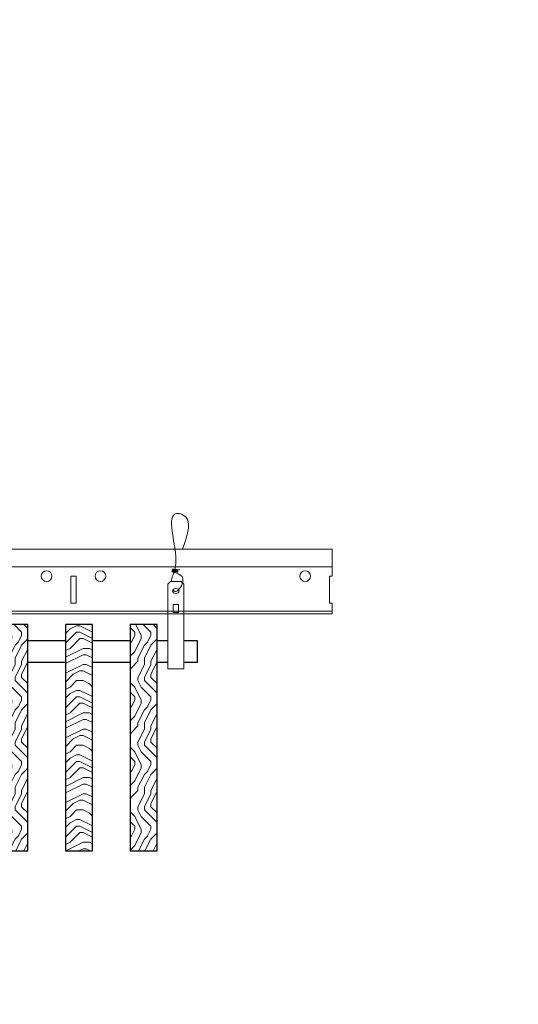
# Model space of a CAD drawing. Units: inches. Extents: x 0 to 3506, y 0 to 1152.
# Drawn here: x 1088 to 1099, y 424 to 446 of the extents above; entities that cross this region are included whole.
import ezdxf
from ezdxf.enums import TextEntityAlignment as Align

# ---------------------------------------------------------------- set-up
doc = ezdxf.new("R2010")
doc.units = ezdxf.units.IN
doc.header["$MEASUREMENT"] = 0
doc.layers.add('Z-ANNO-NPLT', color=252, linetype='Continuous', lineweight=35, plot=False)
for name, color, linetype, lineweight in [('Z-CLNG-SUSP', 3, 'Continuous', 18), ('Z-CLNG-TEES', 3, 'Continuous', 18), ('Z-CLNG-WOOD', 5, 'Continuous', 25), ('Z-CLNG-WOOD-PATT', 2, 'Continuous', 15)]:
    doc.layers.add(name, color=color, linetype=linetype, lineweight=lineweight)
doc.styles.get("Standard").update_dxf_attribs({"font": 'ARIAL.TTF', "height": 0.09375})
pattern_1 = [(90, (986.7942, 430.651), (-1.5, 1.5), [0.075, -1.425]), (90, (986.6442, 429.601), (-1.5, 1.5), [0.15, -1.35]), (90, (986.5692, 430.576), (-1.5, 1.5), [0.075, -1.425]), (90, (986.4192, 429.676), (-1.5, 1.5), [0.075, -1.425]), (90, (986.3442, 430.576), (-1.5, 1.5), [0.075, -1.425]), (90, (986.2692, 429.751), (-1.5, 1.5), [0.075, -1.425]), (90, (986.1942, 430.576), (-1.5, 1.5), [0.075, -1.425]), (90, (986.0442, 429.751), (-1.5, 1.5), [0.075, -0.825, 0.075, -0.525]), (90, (985.8942, 429.751), (-1.5, 1.5), [0.15, -0.75, 0.075, -0.525]), (90, (985.6692, 429.676), (-1.5, 1.5), [0.075, -0.225, 0.075, -0.6, 0.075, -0.45]), (90, (985.5192, 429.601), (-1.5, 1.5), [0.075, -0.3, 0.15, -0.975]), (90, (985.4442, 430.576), (-1.5, 1.5), [0.075, -1.425]), (90, (985.3692, 429.601), (-1.5, 1.5), [0.075, -0.375, 0.075, -0.975]), (135, (986.7942, 429.4509), (-1.5, -4e-16), [0.212132, -1.909189]), (135, (986.7942, 430.7259), (-1.5, -4e-16), [0.424264, -1.697056]), (135, (986.0442, 430.7259), (-1.5, -4e-16), [0.106065, -2.015255]), (135, (985.8942, 429.4509), (-1.5, -4e-16), [0.318198, -1.803122]), (135, (985.8942, 430.7259), (-1.5, -4e-16), [0.53033, -1.59099]), (135, (985.6692, 430.7259), (-1.5, -4e-16), [0.318198, -1.803122]), (45, (985.5192, 430.4259), (-2e-16, 1.5), [0.106065, -2.015255]), (45, (986.7192, 429.9009), (-2e-16, 1.5), [0.212132, -1.909189]), (45, (986.1192, 429.9759), (-2e-16, 1.5), [0.212132, -1.909189]), (45, (986.4192, 430.4259), (-2e-16, 1.5), [0.212132, -1.909189]), (45, (985.8192, 430.3509), (-2e-16, 1.5), [0.212132, -1.909189]), (45, (985.6692, 430.4259), (-2e-16, 1.5), [0.318198, -1.803122]), (45, (986.5692, 430.0509), (-2e-16, 1.5), [0.318198, -1.803122]), (45, (986.4942, 430.2759), (-2e-16, 1.5), [0.318198, -1.803122]), (45, (985.9692, 430.0509), (-2e-16, 1.5), [0.318198, -1.803122]), (45, (985.8942, 430.2009), (-2e-16, 1.5), [0.318198, -1.803122]), (116.56505, (986.4942, 429.52594), (-6e-10, 1.5), [0.167705, -3.186397]), (116.56505, (986.5692, 430.65094), (-6e-10, 1.5), [0.67082, -2.683282]), (116.56505, (986.3442, 430.65094), (-6e-10, 1.5), [0.67082, -2.683282]), (116.56505, (986.1942, 430.65094), (-6e-10, 1.5), [0.670821, -1.005, 0.335415, -1.342866]), (116.56505, (985.9692, 430.80094), (-6e-10, 1.5), [0.167705, -3.186397]), (116.56505, (985.4442, 429.45094), (-6e-10, 1.5), [0.167705, -3.186397]), (116.56505, (985.4442, 430.65094), (-6e-10, 1.5), [0.33541, -3.018692]), (63.43495, (986.7942, 430.27594), (6e-10, 1.5), [0.33541, -3.018692]), (63.43495, (986.4192, 429.75094), (6e-10, 1.5), [0.33541, -3.018692]), (63.43495, (986.6442, 429.75094), (6e-10, 1.5), [0.167705, -3.186392]), (63.43495, (986.2692, 429.82594), (6e-10, 1.5), [0.503115, -2.850987]), (63.43495, (986.2692, 430.12594), (6e-10, 1.5), [0.33541, -3.018692]), (63.43495, (986.1942, 430.27594), (6e-10, 1.5), [0.33541, -3.018692]), (63.43495, (986.0442, 429.82594), (6e-10, 1.5), [0.167705, -3.186392]), (63.43495, (985.8942, 429.90094), (6e-10, 1.5), [0.167705, -3.186392]), (63.43495, (985.5942, 430.50094), (6e-10, 1.5), [0.167705, -3.186392]), (63.43495, (986.1192, 430.42594), (6e-10, 1.5), [0.167705, -3.186392]), (63.43495, (985.6692, 429.75094), (6e-10, 1.5), [0.503115, -2.850987]), (63.43495, (985.5192, 429.67594), (6e-10, 1.5), [0.33541, -3.018692]), (63.43495, (985.9692, 430.50094), (6e-10, 1.5), [0.1677, -1.5093, 0.1677, -1.509402]), (63.43495, (985.6692, 430.05094), (6e-10, 1.5), [0.33541, -3.018692]), (63.43495, (985.5192, 430.12594), (6e-10, 1.5), [0.33541, -3.018692]), (63.43495, (985.3692, 429.67594), (6e-10, 1.5), [0.33541, -3.018692]), (63.43495, (985.3692, 430.12594), (6e-10, 1.5), [0.33541, -3.018692])]

msp = doc.modelspace()

# ---------------------------------------------------------------- hatches: boundary and pattern name
at = {"layer": 'Z-CLNG-WOOD-PATT'}
h = msp.add_hatch(dxfattribs=at)
h.set_pattern_fill('ENDGRAIN', color=256, scale=1.5, angle=90, style=0)
h.set_pattern_definition(pattern_1)
h.paths.add_polyline_path([(1087.8125, 432.402781), (1087.1875, 432.402781), (1087.1875, 427.152781), (1087.8125, 427.152781)])
h = msp.add_hatch(dxfattribs=at)
h.set_pattern_fill('ENDGRAIN', color=256, scale=1.5, style=0)
h.set_pattern_definition([(0, (987.9942, 429.451), (1.5, 1.5), [0.075, -1.425]), (0, (986.9442, 429.601), (1.5, 1.5), [0.15, -1.35]), (0, (987.9192, 429.676), (1.5, 1.5), [0.075, -1.425]), (0, (987.0192, 429.826), (1.5, 1.5), [0.075, -1.425]), (0, (987.9192, 429.901), (1.5, 1.5), [0.075, -1.425]), (0, (987.0942, 429.976), (1.5, 1.5), [0.075, -1.425]), (0, (987.9192, 430.051), (1.5, 1.5), [0.075, -1.425]), (0, (987.0942, 430.201), (1.5, 1.5), [0.075, -0.825, 0.075, -0.525]), (0, (987.0942, 430.351), (1.5, 1.5), [0.15, -0.75, 0.075, -0.525]), (0, (987.0192, 430.576), (1.5, 1.5), [0.075, -0.225, 0.075, -0.6, 0.075, -0.45]), (0, (986.9442, 430.726), (1.5, 1.5), [0.075, -0.3, 0.15, -0.975]), (0, (987.9192, 430.801), (1.5, 1.5), [0.075, -1.425]), (0, (986.9442, 430.876), (1.5, 1.5), [0.075, -0.375, 0.075, -0.975]), (45, (986.7942, 429.4509), (2e-16, 1.5), [0.212132, -1.909189]), (45, (988.0692, 429.4509), (2e-16, 1.5), [0.424264, -1.697056]), (45, (988.0692, 430.2009), (2e-16, 1.5), [0.106065, -2.015255]), (45, (986.7942, 430.3509), (2e-16, 1.5), [0.318198, -1.803122]), (45, (988.0692, 430.3509), (2e-16, 1.5), [0.53033, -1.59099]), (45, (988.0692, 430.5759), (2e-16, 1.5), [0.318198, -1.803122]), (315, (987.7692, 430.7259), (1.5, -3e-16), [0.106065, -2.015255]), (315, (987.2442, 429.5259), (1.5, -3e-16), [0.212132, -1.909189]), (315, (987.3192, 430.1259), (1.5, -3e-16), [0.212132, -1.909189]), (315, (987.7692, 429.8259), (1.5, -3e-16), [0.212132, -1.909189]), (315, (987.6942, 430.4259), (1.5, -3e-16), [0.212132, -1.909189]), (315, (987.7692, 430.5759), (1.5, -3e-16), [0.318198, -1.803122]), (315, (987.3942, 429.6759), (1.5, -3e-16), [0.318198, -1.803122]), (315, (987.6192, 429.7509), (1.5, -3e-16), [0.318198, -1.803122]), (315, (987.3942, 430.2759), (1.5, -3e-16), [0.318198, -1.803122]), (315, (987.5442, 430.3509), (1.5, -3e-16), [0.318198, -1.803122]), (26.56505, (986.8692, 429.75094), (1.5, 6e-10), [0.167705, -3.186397]), (26.56505, (987.9942, 429.67594), (1.5, 6e-10), [0.67082, -2.683282]), (26.56505, (987.9942, 429.90094), (1.5, 6e-10), [0.67082, -2.683282]), (26.56505, (987.9942, 430.05094), (1.5, 6e-10), [0.670821, -1.005, 0.335415, -1.342866]), (26.56505, (988.1442, 430.27594), (1.5, 6e-10), [0.167705, -3.186397]), (26.56505, (986.7942, 430.80094), (1.5, 6e-10), [0.167705, -3.186397]), (26.56505, (987.9942, 430.80094), (1.5, 6e-10), [0.33541, -3.018692]), (333.43495, (987.6192, 429.45094), (1.5, -6e-10), [0.33541, -3.018692]), (333.43495, (987.0942, 429.82594), (1.5, -6e-10), [0.33541, -3.018692]), (333.43495, (987.0942, 429.60094), (1.5, -6e-10), [0.167705, -3.186392]), (333.43495, (987.1692, 429.97594), (1.5, -6e-10), [0.503115, -2.850987]), (333.43495, (987.4692, 429.97594), (1.5, -6e-10), [0.33541, -3.018692]), (333.43495, (987.6192, 430.05094), (1.5, -6e-10), [0.33541, -3.018692]), (333.43495, (987.1692, 430.20094), (1.5, -6e-10), [0.167705, -3.186392]), (333.43495, (987.2442, 430.35094), (1.5, -6e-10), [0.167705, -3.186392]), (333.43495, (987.8442, 430.65094), (1.5, -6e-10), [0.167705, -3.186392]), (333.43495, (987.7692, 430.12594), (1.5, -6e-10), [0.167705, -3.186392]), (333.43495, (987.0942, 430.57594), (1.5, -6e-10), [0.503115, -2.850987]), (333.43495, (987.0192, 430.72594), (1.5, -6e-10), [0.33541, -3.018692]), (333.43495, (987.8442, 430.27594), (1.5, -6e-10), [0.1677, -1.5093, 0.1677, -1.509402]), (333.43495, (987.3942, 430.57594), (1.5, -6e-10), [0.33541, -3.018692]), (333.43495, (987.4692, 430.72594), (1.5, -6e-10), [0.33541, -3.018692]), (333.43495, (987.0192, 430.87594), (1.5, -6e-10), [0.33541, -3.018692]), (333.43495, (987.4692, 430.87594), (1.5, -6e-10), [0.33541, -3.018692])])
h.paths.add_polyline_path([(1088.6875, 427.152781), (1089.3125, 427.152781), (1089.3125, 432.402781), (1088.6875, 432.402781)])
h = msp.add_hatch(dxfattribs=at)
h.set_pattern_fill('ENDGRAIN', color=256, scale=1.5, angle=90, style=0)
h.set_pattern_definition(pattern_1)
h.paths.add_polyline_path([(1090.8125, 432.402781), (1090.1875, 432.402781), (1090.1875, 427.152781), (1090.8125, 427.152781)])

# ---------------------------------------------------------------- linework, layer by layer
at = {"layer": 'Z-CLNG-SUSP'}
for points in [[(1091.127625, 433.402781), (1091.372375, 433.402781), (1091.4375, 433.337656), (1091.4375, 431.372779), (1091.0625, 431.372779), (1091.0625, 433.337656)], [(1091.3125, 432.680875), (1091.3125, 432.870059), (1091.1875, 432.870059), (1091.1875, 432.680875)]]:
    msp.add_lwpolyline(points, close=True, dxfattribs=at)
msp.add_lwpolyline([(1091.1875, 432.715281), (1091.3125, 432.715281)], dxfattribs=at)
msp.add_ellipse((1091.25, 433.182473), major_axis=(0.075, 0), ratio=0.765120083, dxfattribs=at)
for points, knots in [([(1091.142957, 433.402781), (1091.143211, 433.413147), (1091.147818, 433.48469), (1091.231931, 433.651797), (1091.30816, 434.12465), (1090.98796, 435.082495), (1091.662149, 434.884037), (1091.523791, 434.496989), (1091.400747, 434.152781)], [1.936641733, 1.936641733, 1.936641733, 1.936641733, 1.961781001, 2.114752424, 2.529943594, 3.524011008, 3.623722146, 4.424879622, 4.424879622, 4.424879622, 4.424879622]), ([(1091.337683, 433.672469), (1091.235827, 433.685071), (1091.051718, 433.707849), (1091.426849, 433.641395), (1091.023163, 433.685506), (1091.443261, 433.621013), (1091.02262, 433.673762), (1091.41705, 433.602679), (1091.004945, 433.6556), (1091.385609, 433.584935), (1091.429124, 433.412273), (1091.375928, 433.274852), (1091.247911, 433.143222), (1091.199635, 433.183159), (1091.183989, 433.209713)], [0, 0, 0, 0, 0.171243355, 0.309528869, 0.450962422, 0.594776908, 0.73809588, 0.878802515, 1.012007862, 1.241563403, 1.343144866, 1.545372931, 1.680335059, 1.773089551, 1.773089551, 1.773089551, 1.773089551])]:
    msp.add_open_spline(points, degree=3, knots=knots, dxfattribs=at)
at = {"layer": 'Z-CLNG-TEES'}
for p, q in [((1071.5523, 434.152781), (1094.875, 434.152781)), ((1094.875, 434.152781), (1094.875, 433.527781)), ((1071.5523, 433.746531), (1094.875, 433.746531)), ((1094.875, 432.652781), (1094.875, 432.902781)), ((1067.875, 432.652781), (1094.875, 432.652781)), ((1067.897748, 432.715281), (1094.875, 432.715281))]:
    msp.add_line(p, q, dxfattribs=at)
msp.add_lwpolyline([(1088.8125, 432.902781), (1088.9375, 432.902781), (1088.9375, 433.527781), (1088.8125, 433.527781)], close=True, dxfattribs=at)
msp.add_lwpolyline([(1094.875, 433.527781), (1094.8125, 433.527781), (1094.8125, 432.902781), (1094.875, 432.902781)], dxfattribs=at)
for centre in [(1088.25, 433.527781), (1089.5, 433.527781), (1094.25, 433.527781)]:
    msp.add_circle(centre, 0.125, dxfattribs=at)
at = {"layer": 'Z-CLNG-WOOD'}
for points in [[(1087.1875, 427.152781), (1087.8125, 427.152781), (1087.8125, 432.402781), (1087.1875, 432.402781)], [(1088.6875, 427.152781), (1089.3125, 427.152781), (1089.3125, 432.402781), (1088.6875, 432.402781)], [(1090.1875, 427.152781), (1090.8125, 427.152781), (1090.8125, 432.402781), (1090.1875, 432.402781)]]:
    msp.add_lwpolyline(points, close=True, dxfattribs=at)
for points in [[(1088.6875, 432.027781), (1087.8125, 432.027781)], [(1090.1875, 432.027781), (1089.3125, 432.027781)], [(1091.0625, 432.027781), (1090.8125, 432.027781)], [(1091.4375, 431.527781), (1091.75, 431.527781), (1091.75, 432.027781), (1091.4375, 432.027781)], [(1087.8125, 431.527781), (1088.6875, 431.527781)], [(1089.3125, 431.527781), (1090.1875, 431.527781)], [(1090.8125, 431.527781), (1091.0625, 431.527781)]]:
    msp.add_lwpolyline(points, dxfattribs=at)

# ---------------------------------------------------------------- texts
at = {"layer": 'Z-ANNO-NPLT'}
msp.add_text('5/8" THICK MEMBERS', height=132, rotation=32.8258798, dxfattribs=at).set_placement((11.245932, 123.833572), align=Align.TOP_LEFT)

doc.saveas('drawing.dxf')
